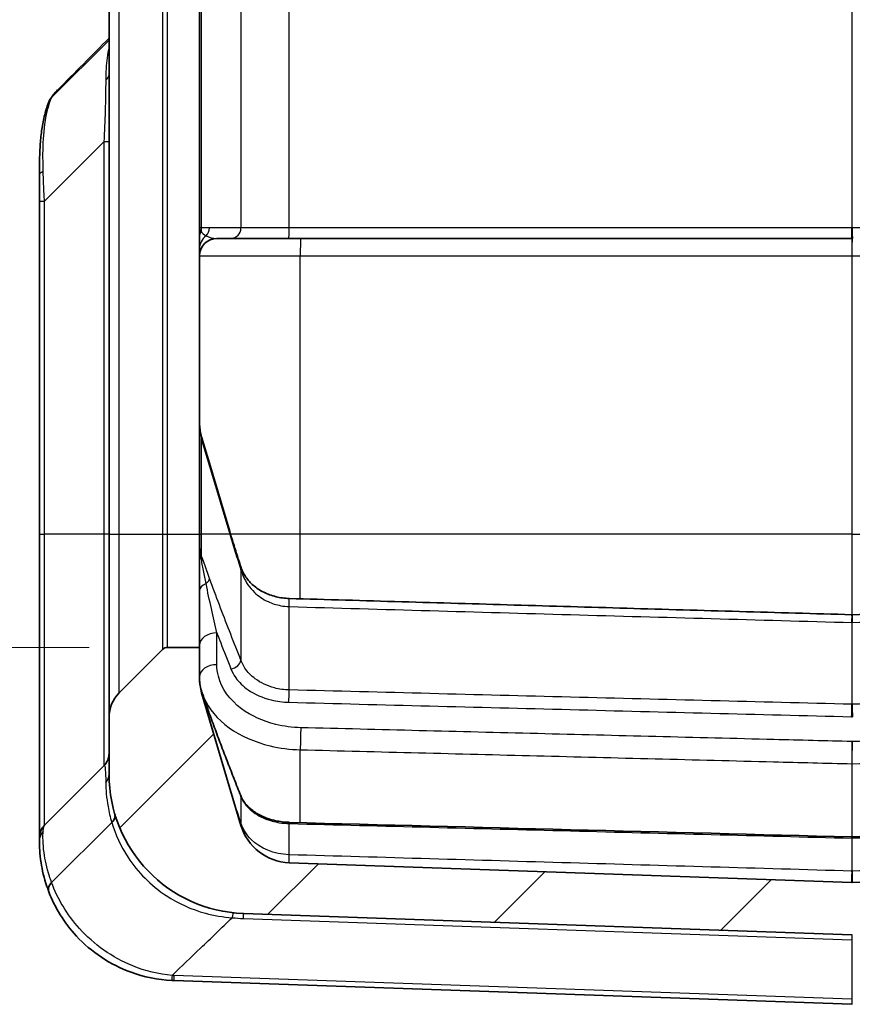
# Model space of a CAD drawing. Units: millimetres. Extents: x 0 to 4406, y 0 to 422.
# Drawn here: x 1553 to 1577, y 196 to 225 of the extents above; entities that cross this region are included whole.
import ezdxf

# ---------------------------------------------------------------- set-up
doc = ezdxf.new("R2010")
doc.units = ezdxf.units.MM
doc.header["$LTSCALE"] = 1.5
doc.layers.get('Defpoints').update_dxf_attribs({"lineweight": 25})
for name, color, linetype, lineweight in [('Dimension (ISO)', 7, 'Continuous', 18), ('Visible (ISO)', 7, 'Continuous', 35), ('Visible Narrow (ISO)', 7, 'Continuous', 25)]:
    doc.layers.add(name, color=color, linetype=linetype, lineweight=lineweight)
doc.layers.add('Hatch (ISO)', color=1, linetype='Continuous', lineweight=18, true_color=0xff0000)
doc.styles.add('Note Text (TK)', font='txt')
doc.dimstyles.new('Default - Method 1b (TK)', dxfattribs={"dimscale": 1.5, "dimtxt": 2.5, "dimasz": 2.5, "dimexe": 1, "dimexo": 1.5, "dimgap": 1, "dimtad": 1, "dimtoh": 1, "dimrnd": 1e-08, "dimdsep": 46, "dimtxsty": 'Note Text (TK)', "dimcen": 0.09, "dimdle": 5, "dimclrd": 100, "dimclre": 100, "dimclrt": 7, "dimadec": 1, "dimazin": 1, "dimtfac": 1, "dimtmove": 0, "dimatfit": 3, "dimfxl": 0, "dimtolj": 1, "dimlwd": -1, "dimlwe": -1, "dimarcsym": 0})

# ---------------------------------------------------------------- blocks, each defined once
blk = doc.blocks.new('*D78')
at = {"layer": 'Defpoints', "color": 0, "transparency": 16777216}
for p in [(1557.672, 308.089), (1539.672, 206.589), (1557.672, 206.589)]:
    blk.add_point(p, dxfattribs=at)
at = {"layer": 'Dimension (ISO)', "color": 100, "transparency": 16777216}
for p, q in [((1555.422, 308.089), (1538.172, 308.089)), ((1539.672, 304.339), (1539.672, 210.339)), ((1555.422, 206.589), (1538.172, 206.589))]:
    blk.add_line(p, q, dxfattribs=at)
for points in [[(1539.047, 304.339), (1540.297, 304.339), (1539.672, 308.089)], [(1539.047, 210.339), (1540.297, 210.339), (1539.672, 206.589)]]:
    blk.add_solid(points, dxfattribs=at)
at = {"layer": 'Dimension (ISO)', "color": 7, "transparency": 16777216, "insert": (1536.297, 251.757), "char_height": 3.75, "attachment_point": 4, "rotation": 90, "style": 'Note Text (TK)'}
blk.add_mtext('\\A1;101.5', dxfattribs=at)

msp = doc.modelspace()

# ---------------------------------------------------------------- hatches: boundary and pattern name
at = {"layer": 'Hatch (ISO)'}
h = msp.add_hatch(dxfattribs=at)
h.set_pattern_fill('ANSI31', color=256, scale=38.1, style=0)
h.set_pattern_definition([(45, (1181.25, -12), (-3.367596, 3.367596), [])])
edge = h.paths.add_edge_path()
edge.add_line((1558.5896, 308.089), (1558.5896, 308.9664))
edge.add_ellipse((1560.0896, 308.9664), major_axis=(-1.5, 0), ratio=1, start_angle=343.47381, end_angle=360, ccw=False)
edge.add_line((1558.6515, 309.3931), (1559.7816, 313.2019))
edge.add_ellipse((1561.2197, 312.7752), major_axis=(-1.438, 0.4267), ratio=1, start_angle=288.52619, end_angle=360, ccw=False)
edge.add_line((1561.1673, 314.2743), (1562.5896, 314.3239))
edge.add_line((1562.5896, 314.3239), (1562.5896, 315.3062))
edge.add_ellipse((1562.0896, 315.3062), major_axis=(0.5, 0), ratio=1, start_angle=0, end_angle=92)
edge.add_line((1562.0721, 315.8059), (1559.85, 315.7283))
edge.add_ellipse((1559.9896, 311.7307), major_axis=(-0.1396, 3.9976), ratio=1, start_angle=0, end_angle=88)
edge.add_line((1555.9896, 311.7307), (1555.9896, 310.1032))
edge.add_ellipse((1556.9896, 310.1032), major_axis=(-1, 0), ratio=1, start_angle=0, end_angle=45)
edge.add_line((1556.2825, 309.3961), (1557.531, 308.1476))
edge.add_ellipse((1557.6724, 308.289), major_axis=(-0.1414, -0.1414), ratio=1, start_angle=0, end_angle=45)
edge.add_line((1557.6724, 308.089), (1558.5896, 308.089))
edge = h.paths.add_edge_path()
edge.add_ellipse((1557.6724, 206.389), major_axis=(0, 0.2), ratio=1, start_angle=0, end_angle=45)
edge.add_line((1557.531, 206.5304), (1556.2825, 205.2819))
edge.add_ellipse((1556.9896, 204.5748), major_axis=(-0.7071, 0.7071), ratio=1, start_angle=0, end_angle=45)
edge.add_line((1555.9896, 204.5748), (1555.9896, 202.9473))
edge.add_ellipse((1559.9896, 202.9473), major_axis=(-4, 0), ratio=1, start_angle=0, end_angle=88)
edge.add_line((1559.85, 198.9498), (1577.3326, 198.3393))
edge.add_ellipse((1577.3396, 198.5391), major_axis=(-0.007, -0.1999), ratio=1, start_angle=0, end_angle=4)
edge.add_line((1577.3466, 198.3393), (1584.6292, 198.5936))
edge.add_ellipse((1584.4896, 202.5911), major_axis=(0.1396, -3.9976), ratio=1, start_angle=0, end_angle=88)
edge.add_line((1588.4896, 202.5911), (1588.4896, 312.0869))
edge.add_ellipse((1584.4896, 312.0869), major_axis=(4, 0), ratio=1, start_angle=0, end_angle=88)
edge.add_line((1584.6292, 316.0845), (1583.607, 316.1202))
edge.add_ellipse((1583.5896, 315.6205), major_axis=(0.0174, 0.4997), ratio=1, start_angle=0, end_angle=92)
edge.add_line((1583.0896, 315.6205), (1583.0896, 314.6382))
edge.add_line((1583.0896, 314.6382), (1584.0118, 314.606))
edge.add_ellipse((1583.9595, 313.1069), major_axis=(0.0523, 1.4991), ratio=1, start_angle=288.52619, end_angle=360, ccw=False)
edge.add_line((1585.3975, 313.5336), (1586.5276, 309.7248))
edge.add_ellipse((1585.0896, 309.2982), major_axis=(1.438, 0.4267), ratio=1, start_angle=343.47381, end_angle=360, ccw=False)
edge.add_line((1586.5896, 309.2982), (1586.5896, 205.3799))
edge.add_ellipse((1585.0896, 205.3799), major_axis=(1.5, 0), ratio=1, start_angle=343.47381, end_angle=360, ccw=False)
edge.add_line((1586.5276, 204.9532), (1585.3975, 201.1444))
edge.add_ellipse((1583.9595, 201.5711), major_axis=(1.438, -0.4267), ratio=1, start_angle=288.52619, end_angle=360, ccw=False)
edge.add_line((1584.0118, 200.072), (1577.3431, 199.8391))
edge.add_ellipse((1577.3396, 199.9391), major_axis=(0.0035, -0.0999), ratio=1, start_angle=356, end_angle=360, ccw=False)
edge.add_line((1577.3361, 199.8391), (1561.1673, 200.4038))
edge.add_ellipse((1561.2197, 201.9028), major_axis=(-0.0523, -1.4991), ratio=1, start_angle=288.52619, end_angle=360, ccw=False)
edge.add_line((1559.7816, 201.4762), (1558.6515, 205.2849))
edge.add_ellipse((1560.0896, 205.7116), major_axis=(-1.438, -0.4267), ratio=1, start_angle=343.47381, end_angle=360, ccw=False)
edge.add_line((1558.5896, 205.7116), (1558.5896, 206.589))
edge.add_line((1558.5896, 206.589), (1557.6724, 206.589))

# ---------------------------------------------------------------- linework, layer by layer
at = {"layer": 'Visible (ISO)'}
for p, q in [((1555.9896, 304.839), (1555.9896, 209.839)), ((1558.5896, 304.839), (1558.5896, 209.839)), ((1555.9896, 224.035), (1554.3409, 222.3864)), ((1553.9896, 220.1641), (1553.9896, 219.4099)), ((1553.9896, 219.4099), (1553.9896, 209.839)), ((1559.0896, 218.339), (1559.494, 218.339)), ((1559.494, 218.339), (1561.1569, 218.339)), ((1561.1569, 218.339), (1577.3256, 218.339)), ((1577.3256, 218.339), (1577.3535, 218.339)), ((1558.8772, 211.8784), (1558.6515, 212.6388)), ((1559.457, 209.9244), (1558.8772, 211.8784)), ((1553.9896, 209.839), (1553.9896, 201.1319)), ((1555.9896, 209.839), (1555.9896, 204.5748)), ((1558.5896, 209.839), (1558.5896, 206.589)), ((1557.531, 206.5304), (1556.2825, 205.2819)), ((1558.5896, 206.589), (1557.6724, 206.589)), ((1558.5896, 205.7116), (1558.5896, 206.589)), ((1559.7816, 201.4762), (1558.6515, 205.2849)), ((1555.9896, 204.5748), (1555.9896, 202.9473)), ((1554.136, 201.4855), (1555.8431, 203.1926)), ((1556.0677, 201.5652), (1554.3409, 199.8384)), ((1556.0682, 201.5657), (1556.0677, 201.5652)), ((1553.9896, 201.1319), (1553.9896, 201.0172)), ((1577.3361, 199.8391), (1561.1673, 200.4038)), ((1584.0118, 200.072), (1577.3431, 199.8391)), ((1559.85, 198.9498), (1577.3326, 198.3393)), ((1557.85, 197.0196), (1577.3326, 196.3393))]:
    msp.add_line(p, q, dxfattribs=at)
for centre, radius, start, end in [((1559.0896, 217.839), 0.5, 90, 180), ((1557.6724, 206.389), 0.2, 90, 135), ((1560.0896, 205.7116), 1.5, 180, 196.52619), ((1556.9896, 204.5748), 1, 135, 180), ((1555.4896, 203.5461), 0.5, 315, 0), ((1559.9896, 202.9473), 4, 180, 268), ((1554.4896, 201.1319), 0.5, 135, 180), ((1561.2197, 201.9028), 1.5, 196.52619, 268), ((1577.3396, 199.9391), 0.1, 268, 272), ((1577.3396, 198.5391), 0.2, 268, 272), ((1557.9896, 201.0172), 4, 267.18116, 268), ((1577.3396, 196.5391), 0.2, 268, 272)]:
    msp.add_arc(centre, radius, start, end, dxfattribs=at)
for centre, major_axis, ratio, start_param, end_param in [((-4595.516, 3278.5056), (7575.8427, 252.0361), 0.7125565, 5.6355168, 5.6358501), ((750.2808, 14663.2791), (-20461.5699, -0.0702), 0.7070608, 1.6112253, 1.6115515), ((1577.3396, 207.5535), (-0.0678, 0), 0.3596373, 1.4913378, 1.6502549), ((4934.5644, 65623.734), (-92586.5617, 0.2089), 0.707075, 1.5343548, 1.5345295), ((1577.3396, 201.1912), (-0.1001, 0), 0.4093582, 1.5081669, 1.6334258), ((-1997.6395, 69861.8652), (-98584.2969, -0.2167), 0.7070758, 1.607066, 1.6071336)]:
    msp.add_ellipse(centre, major_axis=major_axis, ratio=ratio, start_param=start_param, end_param=end_param, dxfattribs=at)
for points, knots in [([(1554.5143, 222.6039), (1554.4978, 222.5873), (1554.4816, 222.5703), (1554.45, 222.5358), (1554.4346, 222.5182), (1554.4046, 222.4823), (1554.3899, 222.4641), (1554.3615, 222.4271), (1554.3476, 222.4083), (1554.3208, 222.3701), (1554.3078, 222.3507), (1554.2952, 222.3311)], [0.376152713, 0.376152713, 0.376152713, 0.376152713, 0.384629181, 0.384629181, 0.393105649, 0.393105649, 0.401582117, 0.401582117, 0.410058585, 0.410058585, 0.418535054, 0.418535054, 0.418535054, 0.418535054]), ([(1553.9896, 220.1641), (1553.9896, 220.3168), (1553.9905, 220.4673), (1553.9975, 220.7635), (1554.0037, 220.9092), (1554.0246, 221.1962), (1554.0394, 221.3374), (1554.0808, 221.6153), (1554.1075, 221.7521), (1554.1762, 222.0211), (1554.2182, 222.1534), (1554.2703, 222.2829)], [1.3596196, 1.3596196, 1.3596196, 1.3596196, 1.4069095, 1.4069095, 1.45419939, 1.45419939, 1.50148929, 1.50148929, 1.54877918, 1.54877918, 1.59606908, 1.59606908, 1.59606908, 1.59606908]), ([(1558.6515, 212.6388), (1558.6433, 212.6665), (1558.6359, 212.6944), (1558.6227, 212.7505), (1558.617, 212.7788), (1558.607, 212.8356), (1558.6029, 212.8642), (1558.5962, 212.9215), (1558.5937, 212.9503), (1558.5904, 213.0078), (1558.5896, 213.0367), (1558.5896, 213.0655)], [1.28235994, 1.28235994, 1.28235994, 1.28235994, 1.34004721, 1.34004721, 1.39773449, 1.39773449, 1.45542177, 1.45542177, 1.51310905, 1.51310905, 1.57079633, 1.57079633, 1.57079633, 1.57079633]), ([(1559.7789, 208.9021), (1559.7563, 208.9702), (1559.734, 209.0383), (1559.6897, 209.1746), (1559.6678, 209.2427), (1559.6243, 209.379), (1559.6028, 209.4471), (1559.5603, 209.5835), (1559.5393, 209.6516), (1559.4977, 209.788), (1559.4772, 209.8562), (1559.457, 209.9244)], [0, 0, 0, 0, 0.02987909, 0.02987909, 0.05975819, 0.05975819, 0.08963728, 0.08963728, 0.11951638, 0.11951638, 0.14939547, 0.14939547, 0.14939547, 0.14939547]), ([(1561.1656, 207.9964), (1561.0368, 208.0002), (1560.9089, 208.0176), (1560.6613, 208.078), (1560.5422, 208.1221), (1560.3229, 208.2323), (1560.2236, 208.2992), (1560.0537, 208.4457), (1559.983, 208.5254), (1559.8679, 208.6917), (1559.8236, 208.7784), (1559.7868, 208.8788), (1559.7827, 208.8904), (1559.7789, 208.9021)], [0, 0, 0, 0, 0.04495951, 0.04495951, 0.09198659, 0.09198659, 0.14118356, 0.14118356, 0.19038053, 0.19038053, 0.23957751, 0.23957751, 0.24598486, 0.24598486, 0.24598486, 0.24598486]), ([(1577.3342, 207.5292), (1576.2563, 207.56), (1575.1784, 207.5909), (1573.0225, 207.6528), (1571.9446, 207.6839), (1569.7888, 207.746), (1568.7109, 207.7771), (1566.5551, 207.8396), (1565.4772, 207.8708), (1563.3214, 207.9335), (1562.2435, 207.9649), (1561.1656, 207.9964)], [0, 0, 0, 0, 0.323645, 0.323645, 0.6472901, 0.6472901, 0.9709351, 0.9709351, 1.2945801, 1.2945801, 1.6182251, 1.6182251, 1.6182251, 1.6182251]), ([(1558.6484, 205.3386), (1558.6404, 205.3627), (1558.6332, 205.3871), (1558.6205, 205.4361), (1558.615, 205.4609), (1558.6056, 205.5107), (1558.6017, 205.5358), (1558.5956, 205.5863), (1558.5933, 205.6118), (1558.5904, 205.662), (1558.5896, 205.6867), (1558.5896, 205.7116)], [5.009226519, 5.009226519, 5.009226519, 5.009226519, 5.02267587, 5.02267587, 5.036125221, 5.036125221, 5.049574572, 5.049574572, 5.063023923, 5.063023923, 5.075908791, 5.075908791, 5.075908791, 5.075908791]), ([(1558.872, 204.6956), (1558.8566, 204.7384), (1558.8413, 204.7813), (1558.8108, 204.8671), (1558.7957, 204.9099), (1558.7657, 204.9957), (1558.7508, 205.0385), (1558.7211, 205.1243), (1558.7064, 205.1671), (1558.6772, 205.2529), (1558.6628, 205.2957), (1558.6484, 205.3386)], [0, 0, 0, 0, 0.018907101, 0.018907101, 0.037814202, 0.037814202, 0.056721303, 0.056721303, 0.075628404, 0.075628404, 0.094535505, 0.094535505, 0.094535505, 0.094535505]), ([(1559.773, 202.3334), (1559.7107, 202.4908), (1559.6486, 202.6482), (1559.5253, 202.963), (1559.464, 203.1205), (1559.3422, 203.4354), (1559.2818, 203.5929), (1559.1622, 203.9079), (1559.1029, 204.0654), (1558.9861, 204.3805), (1558.9285, 204.538), (1558.872, 204.6956)], [0, 0, 0, 0, 0.06946741, 0.06946741, 0.13893483, 0.13893483, 0.20840224, 0.20840224, 0.27786966, 0.27786966, 0.34733707, 0.34733707, 0.34733707, 0.34733707]), ([(1561.1646, 201.5662), (1561.0306, 201.5696), (1560.8974, 201.5858), (1560.6435, 201.6417), (1560.5228, 201.6813), (1560.303, 201.7794), (1560.2039, 201.8377), (1560.0329, 201.9664), (1559.9611, 202.0367), (1559.8462, 202.1824), (1559.803, 202.2577), (1559.773, 202.3334)], [0, 0, 0, 0, 0.04587281, 0.04587281, 0.09174561, 0.09174561, 0.13761842, 0.13761842, 0.18349122, 0.18349122, 0.22936403, 0.22936403, 0.22936403, 0.22936403]), ([(1556.1583, 201.7979), (1556.1584, 201.7976), (1556.1585, 201.7973), (1556.1638, 201.779), (1556.1657, 201.7601), (1556.1626, 201.7211), (1556.1576, 201.701), (1556.1337, 201.642), (1556.1061, 201.6029), (1556.0682, 201.5657)], [-0.040419715, -0.040419715, -0.040419715, -0.040419715, -0.040231426, -0.040231426, -0.029912595, -0.029912595, -0.019622812, -0.019622812, 0, 0, 0, 0]), ([(1553.9896, 201.0172), (1553.9896, 200.8841), (1553.9967, 200.6634), (1554.0689, 200.1972), (1554.1219, 199.9644), (1554.2229, 199.67), (1554.2411, 199.6201), (1554.2606, 199.5698)], [-1.35961923, -1.35961923, -1.35961923, -1.35961923, -1.24098982, -1.24098982, -1.14521426, -1.14521426, -1.12594733, -1.12594733, -1.12594733, -1.12594733]), ([(1554.2606, 199.5698), (1554.2605, 199.5702), (1554.2603, 199.5706), (1554.2523, 199.5916), (1554.2485, 199.6137), (1554.2489, 199.66), (1554.2532, 199.6842), (1554.2757, 199.7509), (1554.3016, 199.7938), (1554.3377, 199.835)], [-0.000198691, -0.000198691, -0.000198691, -0.000198691, 0, 0, 0.011364594, 0.011364594, 0.022759087, 0.022759087, 0.042326136, 0.042326136, 0.042326136, 0.042326136]), ([(1554.2606, 199.5698), (1554.4329, 199.1261), (1554.7, 198.6819), (1555.4769, 197.8439), (1556.0208, 197.477), (1556.9969, 197.1218), (1557.3935, 197.0417), (1557.7929, 197.022)], [0.00409294, 0.00409294, 0.00409294, 0.00409294, 0.14632308, 0.14632308, 0.31427643, 0.31427643, 0.41924727, 0.41924727, 0.41924727, 0.41924727])]:
    msp.add_open_spline(points, degree=3, knots=knots, dxfattribs=at)
for points in [[(1554.2703, 222.2829), (1554.2854, 222.3204), (1554.3081, 222.3543), (1554.3377, 222.3832)], [(1554.3409, 222.3864), (1554.3398, 222.3853), (1554.3388, 222.3843), (1554.3377, 222.3832)], [(1554.3377, 199.835), (1554.3388, 199.8362), (1554.3398, 199.8373), (1554.3409, 199.8384)]]:
    msp.add_open_spline(points, degree=3, dxfattribs=at)
at = {"layer": 'Visible Narrow (ISO)'}
for p, q in [((1556.2825, 209.839), (1556.2825, 304.839)), ((1557.531, 304.839), (1557.531, 209.839)), ((1557.6724, 209.839), (1557.6724, 304.839)), ((1558.6515, 218.639), (1558.6515, 248.539)), ((1559.7816, 248.539), (1559.7816, 218.639)), ((1561.1673, 218.639), (1561.1673, 248.539)), ((1577.3361, 248.539), (1577.3361, 218.639)), ((1577.3431, 218.639), (1577.3431, 248.539)), ((1555.8431, 221.117), (1554.136, 219.4099)), ((1555.9896, 221.117), (1555.8431, 221.117)), ((1555.8431, 221.117), (1555.8431, 209.839)), ((1553.9896, 219.4099), (1554.136, 219.4099)), ((1554.136, 209.839), (1554.136, 219.4099)), ((1558.6515, 218.639), (1558.5896, 218.639)), ((1558.8772, 218.639), (1558.6515, 218.639)), ((1559.7816, 218.639), (1558.8772, 218.639)), ((1561.1673, 218.639), (1559.7816, 218.639)), ((1577.3361, 218.639), (1561.1673, 218.639)), ((1577.3431, 218.639), (1577.3361, 218.639)), ((1584.0118, 218.639), (1577.3431, 218.639)), ((1558.5896, 217.839), (1561.4849, 217.839)), ((1561.4849, 217.839), (1577.3361, 217.839)), ((1561.4849, 209.839), (1561.4849, 217.839)), ((1577.3361, 217.839), (1577.3361, 209.839)), ((1577.3361, 217.839), (1577.3431, 217.839)), ((1577.3431, 209.839), (1577.3431, 217.839)), ((1577.3431, 217.839), (1584.0549, 217.839)), ((1558.6515, 212.5535), (1558.8772, 211.793)), ((1558.6515, 209.839), (1558.6515, 212.5535)), ((1558.8772, 211.793), (1559.457, 209.839)), ((1553.9896, 209.839), (1554.136, 209.839)), ((1554.136, 201.4855), (1554.136, 209.839)), ((1555.8431, 209.839), (1554.136, 209.839)), ((1555.9896, 209.839), (1555.8431, 209.839)), ((1555.8431, 209.839), (1555.8431, 203.1926)), ((1555.9896, 209.839), (1556.2825, 209.839)), ((1556.2825, 205.2819), (1556.2825, 209.839)), ((1556.2825, 209.839), (1557.531, 209.839)), ((1557.531, 209.839), (1557.531, 206.5304)), ((1557.531, 209.839), (1557.6724, 209.839)), ((1557.6724, 209.839), (1558.5896, 209.839)), ((1557.6724, 206.589), (1557.6724, 209.839)), ((1558.5896, 209.839), (1558.6515, 209.839)), ((1558.6515, 209.2149), (1558.6515, 209.839)), ((1559.457, 209.839), (1558.6515, 209.839)), ((1561.4849, 209.839), (1559.4824, 209.839)), ((1561.4849, 207.9871), (1561.4849, 209.839)), ((1577.3361, 209.839), (1561.4849, 209.839)), ((1577.3361, 209.839), (1577.3361, 207.5292)), ((1577.3361, 209.839), (1577.3431, 209.839)), ((1577.3431, 207.5292), (1577.3431, 209.839)), ((1577.3431, 209.839), (1584.0549, 209.839)), ((1559.7816, 208.8183), (1559.7816, 206.2197)), ((1561.1673, 205.3681), (1561.1673, 207.7625)), ((1577.3361, 207.3053), (1577.3361, 204.9566)), ((1577.3431, 204.9566), (1577.3431, 207.3053)), ((1559.0896, 206.0944), (1559.0896, 207.0047)), ((1558.6515, 205.2849), (1558.6515, 205.3279)), ((1561.4849, 201.5579), (1561.4849, 203.651)), ((1577.3361, 203.2488), (1577.3361, 201.1503)), ((1577.3431, 201.1503), (1577.3431, 203.2488)), ((1559.7816, 202.2999), (1559.7816, 201.5387)), ((1561.1673, 200.6351), (1561.1673, 201.5303)), ((1577.3361, 201.1121), (1577.3361, 200.1655)), ((1577.3431, 200.1655), (1577.3431, 201.1121)), ((1559.85, 198.8034), (1577.3326, 198.1929)), ((1577.3326, 198.1929), (1577.3326, 196.4856)), ((1577.3326, 196.4856), (1557.85, 197.166))]:
    msp.add_line(p, q, dxfattribs=at)
for centre, radius, start in [((1560.007, 203.3007), 4.5, 263.92265), ((1557.9721, 200.6638), 3.5, 267.18116)]:
    msp.add_arc(centre, radius, start, 268, dxfattribs=at)
for centre, major_axis, ratio, start_param, end_param in [((1555.4896, 223.0492), (0.5, 0), 0.571045, 5.6602105, 6.2831853), ((1554.4896, 220.1641), (-0.5, 0), 0.2943437, 5.6084613, 6.2831853), ((1558.3639, 218.639), (0, -0.3), 0.9586898, 1.2410892, 1.5707963), ((1558.5896, 218.639), (0, -0.3), 0.9586898, 0.7101287, 1.5707963), ((1559.494, 218.639), (0, -0.3), 0.9586898, 0, 1.5707963), ((1561.1569, 218.639), (0, -0.3), 0.0348995, 0, 1.5707963), ((1577.3256, 218.639), (0, -0.3), 0.0348995, 0, 1.5707963), ((1577.3535, 218.639), (0, -0.3), 0.0348995, 4.712389, 6.2831853), ((1559.0896, 218.38), (-0.5, 0), 0.7690067, 5.8486175, 6.2831853), ((1559.0896, 218.0324), (-0.5, 0), 0.9713732, 5.3875205, 6.2831853), ((1559.0896, 218.639), (-0.4793, 0), 0.6258541, 0.3297072, 0.8606676), ((1559.0896, 218.639), (-0.4793, 0), 0.6258541, 0.8606676, 1.5707963), ((1561.5023, 217.839), (0, 0.5), 0.0348995, 0, 1.5707963), ((1577.3396, 217.839), (0, -0.5), 0.0069799, 3.1415927, 4.712389), ((1577.3396, 217.839), (0, 0.5), 0.0069799, 4.712389, 6.2831853), ((1560.0896, 213.0655), (0, -1.8), 0.8333333, 4.712389, 5.0008254), ((1558.3639, 212.5535), (0.2876, 0.0853), 0.6920395, 5.8781441, 6.2831853), ((1558.5896, 211.793), (0.2876, 0.0853), 0.6920395, 5.8781441, 6.2831853), ((1559.1694, 209.839), (0.2876, 0.0853), 0.6920395, 5.8781441, 6.2831853), ((1559.0896, 209.1197), (-0.5, 0), 0.2479543, 5.8486175, 6.2831853), ((1558.3639, 209.2032), (-0.2845, -0.0952), 0.688112, 2.5446559, 2.7427808), ((1559.494, 208.8079), (0.2848, 0.0942), 0.6885317, 5.8833076, 6.2831853), ((1558.5896, 208.554), (0.2824, 0.1013), 0.6853926, 5.1720218, 5.8940179), ((1559.0896, 208.2114), (-0.5, 0), 0.5487329, 5.3875205, 6.2831853), ((1561.1569, 207.6965), (0.0088, 0.2999), 0.0291838, 4.9350947, 6.2831853), ((1577.3256, 207.2293), (0.0086, 0.2999), 0.0285828, 4.9693217, 6.2831853), ((1577.3535, 207.2293), (-0.0086, 0.2999), 0.0285828, 0, 1.3138636), ((1559.0896, 206.6512), (-0.5, 0), 0.7071068, 4.712389, 6.2831853), ((1559.494, 206.1828), (0.2789, 0.1104), 0.6809289, 4.4490718, 5.9254508), ((1559.0896, 205.7408), (-0.5, 0), 0.7071068, 4.712389, 6.2831853), ((1558.3639, 205.2434), (0.2845, 0.0952), 0.688112, 6.2294322, 6.2831853), ((1561.1569, 205.2261), (0.0077, 0.2999), 0.025765, 3.927323, 5.2065614), ((1577.3256, 204.8102), (0.0077, 0.2999), 0.0256422, 3.9273198, 5.2229705), ((1577.3535, 204.8102), (-0.0077, 0.2999), 0.0256422, 1.0602148, 2.3558655), ((1558.5896, 204.5942), (0.2824, 0.1013), 0.6853926, 6.190093, 6.2831853), ((1561.5023, 203.9309), (-0.0126, -0.4998), 0.0251332, 3.9273069, 5.3074317), ((1577.3396, 203.3056), (0.1, 0), 0.5681299, 4.6774824, 4.7472956), ((1555.4896, 202.9473), (0.5, 0), 0.8209188, 5.6602105, 6.2831853), ((1559.494, 202.223), (0.2789, 0.1104), 0.6809289, 6.1142854, 6.2831853), ((1559.494, 201.454), (0.2848, 0.0942), 0.6885317, 5.9148188, 6.2352938), ((1561.1569, 201.2663), (0.0077, 0.2999), 0.025765, 5.7896772, 6.2831853), ((1554.4896, 201.0172), (-0.5, 0), 0.9556996, 5.6084613, 6.2831853), ((1577.3256, 200.8504), (0.0077, 0.2999), 0.0256422, 5.7732618, 6.2831853), ((1577.3535, 200.8504), (-0.0077, 0.2999), 0.0256422, 0, 0.5099236), ((1561.1569, 200.3426), (0.0088, 0.2999), 0.0291838, 4.9185639, 6.061332), ((1577.3256, 199.8754), (0.0086, 0.2999), 0.0285828, 4.592273, 6.0270703), ((1577.3535, 199.8754), (-0.0086, 0.2999), 0.0285828, 0.2561151, 1.6909123), ((1559.5132, 198.4726), (0.0529, 0.4972), 0.0566719, 0, 0.7863982), ((1559.8325, 198.4501), (0.0174, 0.4997), 0.0144543, 5.4982918, 6.2831853), ((1577.3396, 197.8387), (-0.007, 0.5005), 0.0057679, 6.2829033, 7.0677968), ((1577.3396, 198.3342), (-0.2, 0), 0.7071068, 1.5358897, 1.6057029), ((1557.8175, 197.5214), (-0.0246, -0.4994), 0.0001475, 5.4983961, 6.2831853), ((1557.8674, 197.5193), (-0.0174, -0.4997), 0.0144543, 5.4982918, 6.2831853), ((1577.3396, 196.8393), (-0.007, -0.5001), 0.0057792, 5.4981707, 6.2830642), ((1577.3396, 196.627), (-0.2, 0), 0.7071068, 1.5358897, 1.6057029)]:
    msp.add_ellipse(centre, major_axis=major_axis, ratio=ratio, start_param=start_param, end_param=end_param, dxfattribs=at)
for points, knots in [([(1555.9896, 223.8424), (1555.9661, 223.7403), (1555.9477, 223.6338), (1555.9085, 223.3233), (1555.8979, 223.1101), (1555.8957, 222.8826)], [-2.24740366, -2.24740366, -2.24740366, -2.24740366, -2.19745937, -2.19745937, -2.10699158, -2.10699158, -2.10699158, -2.10699158]), ([(1555.8957, 222.8826), (1555.893, 222.613), (1555.8878, 222.3118), (1555.8708, 221.7099), (1555.8595, 221.4116), (1555.8431, 221.117)], [0, 0, 0, 0, 0.10722568, 0.10722568, 0.20544353, 0.20544353, 0.20544353, 0.20544353]), ([(1554.0991, 220.256), (1554.0931, 220.4654), (1554.0905, 220.6662), (1554.0987, 221.1662), (1554.1186, 221.4525), (1554.2013, 221.9565), (1554.2581, 222.1788), (1554.3409, 222.3864)], [1.3596196, 1.3596196, 1.3596196, 1.3596196, 1.41900217, 1.41900217, 1.51401429, 1.51401429, 1.5974608, 1.5974608, 1.5974608, 1.5974608]), ([(1554.136, 219.4099), (1554.1269, 219.5557), (1554.1197, 219.6998), (1554.1078, 219.9824), (1554.103, 220.121), (1554.0991, 220.256)], [0, 0, 0, 0, 0.03828598, 0.03828598, 0.07657196, 0.07657196, 0.07657196, 0.07657196]), ([(1558.6361, 218.5419), (1558.6212, 218.5576), (1558.6095, 218.5737), (1558.5937, 218.6062), (1558.5896, 218.6226), (1558.5896, 218.639)], [0, 0, 0, 0, 0.019692963, 0.019692963, 0.039385926, 0.039385926, 0.039385926, 0.039385926]), ([(1558.6361, 209.1719), (1558.6198, 209.2552), (1558.6081, 209.3395), (1558.593, 209.5078), (1558.5896, 209.5917), (1558.5896, 209.6747)], [0, 0, 0, 0, 0.02868543, 0.02868543, 0.05737086, 0.05737086, 0.05737086, 0.05737086]), ([(1558.6515, 209.2149), (1558.6182, 209.3296), (1558.5993, 209.4484), (1558.5905, 209.6043), (1558.5896, 209.6394), (1558.5896, 209.6747)], [0, 0, 0, 0, 0.052169945, 0.052169945, 0.067246754, 0.067246754, 0.067246754, 0.067246754]), ([(1559.457, 209.839), (1559.5081, 209.6687), (1559.5609, 209.4985), (1559.6694, 209.1583), (1559.725, 208.9883), (1559.7816, 208.8183)], [-0.14939547, -0.14939547, -0.14939547, -0.14939547, -0.07469774, -0.07469774, 0, 0, 0, 0]), ([(1558.7771, 208.4255), (1558.7646, 208.4869), (1558.7522, 208.5486), (1558.7278, 208.6724), (1558.7157, 208.7345), (1558.7038, 208.7969), (1558.692, 208.8593), (1558.6803, 208.9219), (1558.6575, 209.0471), (1558.6465, 209.1099), (1558.6361, 209.1719)], [-0.10192592, -0.10192592, -0.10192592, -0.10192592, -0.07644444, -0.07644444, -0.05096296, -0.05096296, -0.05096296, -0.02548148, -0.02548148, 0, 0, 0, 0]), ([(1558.8772, 208.5743), (1558.8241, 208.7207), (1558.7719, 208.867), (1558.6975, 209.0805), (1558.6744, 209.1477), (1558.6515, 209.2149)], [-0.129577766, -0.129577766, -0.129577766, -0.129577766, -0.064788883, -0.064788883, -0.035042261, -0.035042261, -0.035042261, -0.035042261]), ([(1559.7816, 208.8183), (1559.7991, 208.7569), (1559.8205, 208.6964), (1559.9194, 208.4662), (1560.0272, 208.306), (1560.2807, 208.065), (1560.4118, 207.9746), (1560.6728, 207.8533), (1560.7958, 207.8135), (1561.0035, 207.7742), (1561.0853, 207.7652), (1561.1673, 207.7625)], [-0.24598486, -0.24598486, -0.24598486, -0.24598486, -0.21833939, -0.21833939, -0.13838412, -0.13838412, -0.07688007, -0.07688007, -0.02956926, -0.02956926, 0, 0, 0, 0]), ([(1559.7816, 206.2197), (1559.6824, 206.4694), (1559.5838, 206.719), (1559.3885, 207.2183), (1559.2919, 207.468), (1559.1967, 207.7176), (1559.1015, 207.9672), (1559.0078, 208.2168), (1558.9034, 208.5024), (1558.8902, 208.5384), (1558.8772, 208.5743)], [-0.44187255, -0.44187255, -0.44187255, -0.44187255, -0.33140441, -0.33140441, -0.22093627, -0.22093627, -0.22093627, -0.11046814, -0.11046814, -0.09453548, -0.09453548, -0.09453548, -0.09453548]), ([(1559.0896, 207.0047), (1559.0359, 207.2337), (1558.9828, 207.4667), (1558.8782, 207.9403), (1558.8268, 208.1809), (1558.7771, 208.4255)], [0, 0, 0, 0, 0.10151303, 0.10151303, 0.20302606, 0.20302606, 0.20302606, 0.20302606]), ([(1561.1673, 207.7625), (1563.8621, 207.6856), (1566.5568, 207.6091), (1571.9464, 207.4567), (1574.6413, 207.3808), (1577.3361, 207.3053)], [-1.6182251, -1.6182251, -1.6182251, -1.6182251, -0.8091126, -0.8091126, 0, 0, 0, 0]), ([(1577.3361, 207.3053), (1577.3373, 207.3052), (1577.3384, 207.3051), (1577.3407, 207.3051), (1577.3419, 207.3052), (1577.3431, 207.3053)], [-0.0027927204, -0.0027927204, -0.0027927204, -0.0027927204, -0.0013963602, -0.0013963602, 0, 0, 0, 0]), ([(1577.3431, 207.3053), (1578.4545, 207.3364), (1579.566, 207.3677), (1581.7889, 207.4302), (1582.9004, 207.4615), (1584.0118, 207.4929)], [-0.66742547, -0.66742547, -0.66742547, -0.66742547, -0.33371273, -0.33371273, 0, 0, 0, 0]), ([(1559.0896, 207.0047), (1559.1258, 206.9109), (1559.1621, 206.8171), (1559.2962, 206.4723), (1559.3948, 206.2214), (1559.494, 205.9707)], [0.2901414, 0.2901414, 0.2901414, 0.2901414, 0.33140441, 0.33140441, 0.44187255, 0.44187255, 0.44187255, 0.44187255]), ([(1561.1673, 205.3681), (1561.0238, 205.372), (1560.8811, 205.3922), (1560.5384, 205.4816), (1560.3482, 205.5714), (1560.072, 205.7767), (1559.9718, 205.8813), (1559.8483, 206.067), (1559.8101, 206.1422), (1559.7816, 206.2197)], [-0.22936331, -0.22936331, -0.22936331, -0.22936331, -0.17766556, -0.17766556, -0.09870309, -0.09870309, -0.03796273, -0.03796273, 0, 0, 0, 0]), ([(1561.5023, 204.2845), (1561.257, 204.2907), (1561.013, 204.3231), (1560.4102, 204.4715), (1560.0713, 204.6265), (1559.4545, 205.0833), (1559.2208, 205.4129), (1559.1037, 205.871), (1559.0896, 205.9827), (1559.0896, 206.0944)], [-0.38896127, -0.38896127, -0.38896127, -0.38896127, -0.31531792, -0.31531792, -0.19748857, -0.19748857, -0.04738314, -0.04738314, 0, 0, 0, 0]), ([(1559.494, 205.9707), (1559.5282, 205.8845), (1559.574, 205.8006), (1559.7223, 205.5929), (1559.8424, 205.4754), (1560.1739, 205.2441), (1560.4021, 205.1425), (1560.8134, 205.0412), (1560.9847, 205.0184), (1561.1569, 205.0139)], [0, 0, 0, 0, 0.03796273, 0.03796273, 0.09870309, 0.09870309, 0.17766556, 0.17766556, 0.22936331, 0.22936331, 0.22936331, 0.22936331]), ([(1558.5896, 205.7116), (1558.5897, 205.6833), (1558.5906, 205.6551), (1558.5993, 205.5258), (1558.6182, 205.4256), (1558.6515, 205.3279)], [-5.07591361, -5.07591361, -5.07591361, -5.07591361, -5.061396464, -5.061396464, -5.009226519, -5.009226519, -5.009226519, -5.009226519]), ([(1558.6515, 205.3279), (1558.6744, 205.2595), (1558.6975, 205.1912), (1558.7719, 204.9741), (1558.8241, 204.8256), (1558.8772, 204.6771)], [-0.094535505, -0.094535505, -0.094535505, -0.094535505, -0.064788883, -0.064788883, 0, 0, 0, 0]), ([(1577.3361, 204.9566), (1574.6413, 205.0251), (1571.9465, 205.0936), (1566.5569, 205.2308), (1563.8621, 205.2994), (1561.1673, 205.3681)], [-1.6179448, -1.6179448, -1.6179448, -1.6179448, -0.8089724, -0.8089724, 0, 0, 0, 0]), ([(1558.711, 205.1549), (1558.848, 204.8315), (1559.0991, 204.5282), (1559.7676, 204.0495), (1560.1744, 203.8689), (1560.8977, 203.696), (1561.1905, 203.6582), (1561.4849, 203.651)], [0.07333127, 0.07333127, 0.07333127, 0.07333127, 0.19748857, 0.19748857, 0.31531792, 0.31531792, 0.38896127, 0.38896127, 0.38896127, 0.38896127]), ([(1584.0118, 205.1262), (1582.9004, 205.0979), (1581.7889, 205.0696), (1579.566, 205.0131), (1578.4545, 204.9848), (1577.3431, 204.9566)], [-0.66731535, -0.66731535, -0.66731535, -0.66731535, -0.33365767, -0.33365767, 0, 0, 0, 0]), ([(1561.1569, 205.0139), (1563.8516, 204.9444), (1566.5464, 204.8751), (1571.936, 204.7365), (1574.6308, 204.6672), (1577.3256, 204.5981)], [0, 0, 0, 0, 0.8089724, 0.8089724, 1.6179448, 1.6179448, 1.6179448, 1.6179448]), ([(1577.3431, 204.9566), (1577.3419, 204.9565), (1577.3407, 204.9565), (1577.3384, 204.9565), (1577.3373, 204.9565), (1577.3361, 204.9566)], [-0.0027925719, -0.0027925719, -0.0027925719, -0.0027925719, -0.0013962859, -0.0013962859, 0, 0, 0, 0]), ([(1558.8772, 204.6771), (1559.0492, 204.1963), (1559.2302, 203.7171), (1559.5356, 202.9255), (1559.6581, 202.6126), (1559.7816, 202.2999)], [-0.34733707, -0.34733707, -0.34733707, -0.34733707, -0.13746523, -0.13746523, 0, 0, 0, 0]), ([(1577.3256, 204.5981), (1577.3303, 204.598), (1577.3349, 204.5979), (1577.3442, 204.5979), (1577.3489, 204.598), (1577.3535, 204.5981)], [0, 0, 0, 0, 0.0013962859, 0.0013962859, 0.0027925719, 0.0027925719, 0.0027925719, 0.0027925719]), ([(1577.3396, 203.8866), (1576.5925, 203.9053), (1575.8455, 203.9241), (1575.0985, 203.9428), (1572.8325, 203.9997), (1570.5664, 204.0567), (1566.0344, 204.1705), (1563.7684, 204.2275), (1561.5023, 204.2845)], [1.1362226, 1.1362226, 1.1362226, 1.1362226, 1.3604735, 1.3604735, 1.3604735, 2.0407102, 2.0407102, 2.720947, 2.720947, 2.720947, 2.720947]), ([(1561.4849, 203.651), (1563.7509, 203.5934), (1566.0169, 203.5359), (1570.549, 203.4209), (1572.815, 203.3634), (1575.081, 203.3059), (1575.8327, 203.2869), (1576.5844, 203.2678), (1577.3361, 203.2488)], [-2.720947, -2.720947, -2.720947, -2.720947, -2.0407102, -2.0407102, -1.3604735, -1.3604735, -1.3604735, -1.1348258, -1.1348258, -1.1348258, -1.1348258]), ([(1577.3396, 203.8866), (1577.3392, 203.8512), (1577.3389, 203.81), (1577.338, 203.6948), (1577.3375, 203.6146), (1577.3366, 203.4325), (1577.3362, 203.3314), (1577.3361, 203.2488)], [-0.055321013, -0.055321013, -0.055321013, -0.055321013, -0.043308611, -0.043308611, -0.024088768, -0.024088768, 0, 0, 0, 0]), ([(1577.3431, 203.2488), (1577.3429, 203.3314), (1577.3426, 203.4325), (1577.3417, 203.6146), (1577.3412, 203.6948), (1577.3403, 203.81), (1577.3399, 203.8512), (1577.3396, 203.8866)], [0, 0, 0, 0, 0.024088768, 0.024088768, 0.043308611, 0.043308611, 0.055321013, 0.055321013, 0.055321013, 0.055321013]), ([(1555.8431, 203.1926), (1555.8619, 203.2114), (1555.874, 203.1714), (1555.8891, 202.9889), (1555.8933, 202.8661), (1555.8957, 202.7078)], [0, 0, 0, 0, 0.11270215, 0.11270215, 0.20544296, 0.20544296, 0.20544296, 0.20544296]), ([(1555.8957, 202.7078), (1555.8986, 202.5063), (1555.9161, 202.2683), (1555.9872, 201.8701), (1556.0224, 201.719), (1556.0682, 201.5657)], [2.10699862, 2.10699862, 2.10699862, 2.10699862, 2.22510214, 2.22510214, 2.29352135, 2.29352135, 2.29352135, 2.29352135]), ([(1559.7816, 201.5387), (1559.725, 201.7103), (1559.6694, 201.8821), (1559.5609, 202.226), (1559.5081, 202.3981), (1559.457, 202.5704)], [-0.14939547, -0.14939547, -0.14939547, -0.14939547, -0.07469774, -0.07469774, 0, 0, 0, 0]), ([(1559.7816, 202.2999), (1559.8357, 202.1685), (1559.9255, 202.0435), (1560.164, 201.8288), (1560.3106, 201.7383), (1560.6054, 201.6181), (1560.7452, 201.5792), (1560.9813, 201.5412), (1561.0741, 201.5326), (1561.1673, 201.5303)], [-0.22936403, -0.22936403, -0.22936403, -0.22936403, -0.1571198, -0.1571198, -0.08728878, -0.08728878, -0.03357261, -0.03357261, 0, 0, 0, 0]), ([(1554.0991, 201.3157), (1554.103, 201.3624), (1554.1078, 201.4002), (1554.1197, 201.4572), (1554.1269, 201.4763), (1554.136, 201.4855)], [0, 0, 0, 0, 0.03828598, 0.03828598, 0.07657196, 0.07657196, 0.07657196, 0.07657196]), ([(1556.0677, 201.5652), (1556.1713, 201.2226), (1556.3273, 200.8781), (1556.8161, 200.1335), (1557.1901, 199.7523), (1557.9751, 199.2361), (1558.3564, 199.0644), (1559.0092, 198.8878), (1559.2682, 198.8442), (1559.5306, 198.826)], [-0.53881969, -0.53881969, -0.53881969, -0.53881969, -0.40309478, -0.40309478, -0.22394154, -0.22394154, -0.08613136, -0.08613136, 0, 0, 0, 0]), ([(1561.1673, 200.6351), (1560.7326, 200.6474), (1560.3272, 200.8241), (1559.9356, 201.2102), (1559.8382, 201.3712), (1559.7816, 201.5387)], [-0.24598607, -0.24598607, -0.24598607, -0.24598607, -0.08935047, -0.08935047, 0, 0, 0, 0]), ([(1561.1673, 201.5303), (1563.8621, 201.4604), (1566.5569, 201.3906), (1571.9465, 201.2512), (1574.6413, 201.1816), (1577.3361, 201.1121)], [-1.6179448, -1.6179448, -1.6179448, -1.6179448, -0.8089724, -0.8089724, 0, 0, 0, 0]), ([(1554.3409, 199.8384), (1554.3177, 199.8998), (1554.2965, 199.9602), (1554.1982, 200.2627), (1554.1501, 200.4906), (1554.0887, 200.9506), (1554.087, 201.171), (1554.0991, 201.3157)], [1.12177834, 1.12177834, 1.12177834, 1.12177834, 1.14521426, 1.14521426, 1.24098982, 1.24098982, 1.35961923, 1.35961923, 1.35961923, 1.35961923]), ([(1577.3361, 201.1121), (1577.3373, 201.1121), (1577.3384, 201.112), (1577.3407, 201.112), (1577.3419, 201.1121), (1577.3431, 201.1121)], [-0.0027925719, -0.0027925719, -0.0027925719, -0.0027925719, -0.0013962859, -0.0013962859, 0, 0, 0, 0]), ([(1577.3431, 201.1121), (1578.4545, 201.1407), (1579.566, 201.1694), (1581.7889, 201.2268), (1582.9004, 201.2556), (1584.0118, 201.2843)], [-0.66731535, -0.66731535, -0.66731535, -0.66731535, -0.33365767, -0.33365767, 0, 0, 0, 0]), ([(1577.3361, 200.1655), (1574.6413, 200.2429), (1571.9464, 200.3208), (1566.5568, 200.4773), (1563.8621, 200.556), (1561.1673, 200.6351)], [-1.6182251, -1.6182251, -1.6182251, -1.6182251, -0.8091126, -0.8091126, 0, 0, 0, 0]), ([(1584.0118, 200.358), (1582.9004, 200.3258), (1581.7889, 200.2936), (1579.566, 200.2294), (1578.4545, 200.1974), (1577.3431, 200.1655)], [-0.66742547, -0.66742547, -0.66742547, -0.66742547, -0.33371273, -0.33371273, 0, 0, 0, 0]), ([(1577.3431, 200.1655), (1577.3419, 200.1654), (1577.3407, 200.1654), (1577.3384, 200.1654), (1577.3373, 200.1654), (1577.3361, 200.1655)], [-0.0027927204, -0.0027927204, -0.0027927204, -0.0027927204, -0.0013963602, -0.0013963602, 0, 0, 0, 0]), ([(1557.8, 197.1681), (1557.4168, 197.2033), (1557.0339, 197.2964), (1556.087, 197.6796), (1555.5547, 198.0577), (1554.7796, 198.9181), (1554.5092, 199.3784), (1554.3377, 199.835)], [-0.41924727, -0.41924727, -0.41924727, -0.41924727, -0.31427643, -0.31427643, -0.14632308, -0.14632308, -0.00001691, -0.00001691, -0.00001691, -0.00001691]), ([(1557.8, 197.1681), (1558.072, 197.4286), (1558.3441, 197.6891), (1558.616, 197.9496), (1558.9209, 198.2417), (1559.2258, 198.5338), (1559.5306, 198.826)], [-1.08484664, -1.08484664, -1.08484664, -1.08484664, -0.94512737, -0.94512737, -0.94512737, -0.78848738, -0.78848738, -0.78848738, -0.78848738])]:
    msp.add_open_spline(points, degree=3, knots=knots, dxfattribs=at)
for points in [[(1554.3377, 222.3832), (1554.3882, 222.4627), (1554.4471, 222.5362), (1554.5144, 222.6039)], [(1558.5896, 205.7408), (1558.5896, 205.6253), (1558.6035, 205.5094), (1558.6313, 205.3947)], [(1584.0374, 204.0548), (1581.8048, 203.9987), (1579.5722, 203.9426), (1577.3396, 203.8866)], [(1577.3431, 203.2488), (1579.5803, 203.3055), (1581.8176, 203.3622), (1584.0549, 203.419)]]:
    msp.add_open_spline(points, degree=3, dxfattribs=at)

# ---------------------------------------------------------------- dimensions: what is measured, and where the dimension line sits
at = {"layer": 'Dimension (ISO)', "color": 100, "true_color": 0x00ff3f}
dim = msp.add_linear_dim(base=(1539.6724, 206.589), p1=(1557.6724, 308.089), p2=(1557.6724, 206.589), angle=270, dimstyle='Default - Method 1b (TK)', override={"dimgap": 1, "dimtoh": 0, "dimdec": 2, "dimtol": 0, "dimlim": 0, "dimtp": 0, "dimtm": 0, "dimtdec": 2, "dimtofl": 0, "dimatfit": 1}, dxfattribs=at)
dim.commit()
dim.dimension.update_dxf_attribs({"geometry": '*D78', "text_midpoint": (1539.6724, 257.339), "dimtype": 160})

doc.saveas('drawing.dxf')
